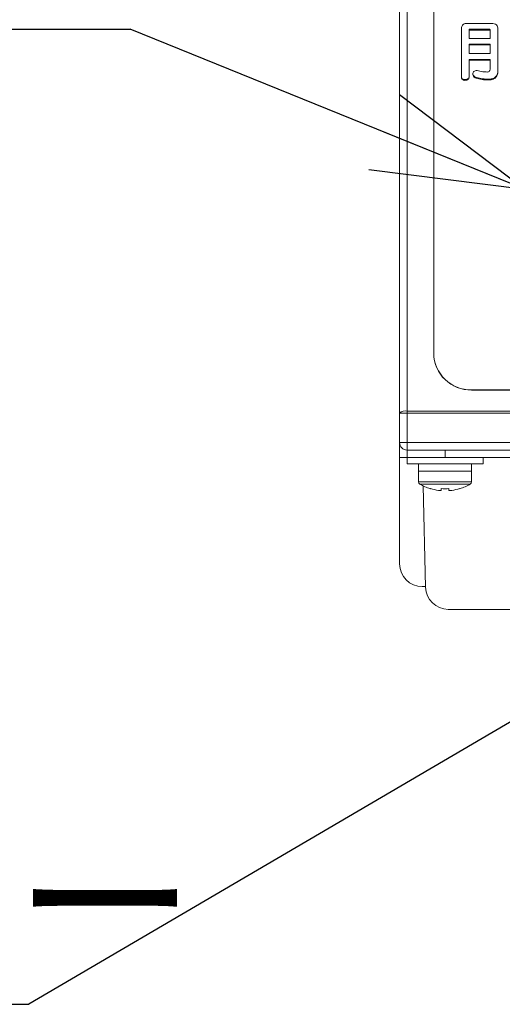
# Model space of a CAD drawing. Units: millimetres. Extents: x 16 to 417, y 14 to 283.
# Drawn here: x 62 to 75, y 88 to 114 of the extents above; entities that cross this region are included whole.
import ezdxf

# ---------------------------------------------------------------- set-up
doc = ezdxf.new("R2010")
doc.units = ezdxf.units.MM
doc.layers.add('SUNPOU', color=7, linetype='Continuous')
doc.styles.add('SLDTEXTSTYLE0', font='TXT', dxfattribs={"width": 0.7, "bigfont": 'bigfont'})
doc.styles.get("Standard").update_dxf_attribs({"font": 'txt', "bigfont": 'bigfont'})
doc.dimstyles.new('SLDDIMSTYLE1', dxfattribs={"dimtxt": 0.18, "dimasz": 4, "dimexe": 0, "dimexo": 0.0625, "dimgap": 0, "dimtad": 0, "dimtih": 1, "dimtoh": 1, "dimdec": 0, "dimrnd": 1e-09, "dimzin": 0, "dimdsep": 46, "dimtxsty": 'Standard', "dimblk1": 'OPEN30', "dimblk2": 'OPEN30', "dimsah": 1, "dimcen": 0.09, "dimadec": 0, "dimazin": 0, "dimtfac": 4, "dimtdec": 0, "dimtofl": 0, "dimtmove": 0, "dimatfit": 3, "dimldrblk": 'OPEN30', "dimfxl": 1, "dimfrac": 2, "dimtolj": 1, "dimtzin": 0, "dimarcsym": 0})

# ---------------------------------------------------------------- blocks, each defined once
blk = doc.blocks.new('SW_NOTE_1')
at = {"layer": 'SUNPOU', "color": 0}
blk.add_line((-32.696, 0), (0, 0), dxfattribs=at)
blk = doc.blocks.new('_OPEN30')
at = {"color": 0, "linetype": 'ByBlock', "lineweight": -2}
for p, q in [((-1, 0.267949), (0, 0)), ((0, 0), (-1, -0.267949)), ((0, 0), (-1, 0))]:
    blk.add_line(p, q, dxfattribs=at)
blk = doc.blocks.new('SW_NOTE_2')
at = {"layer": 'SUNPOU', "color": 0}
blk.add_line((-28.623, 0), (0, 0), dxfattribs=at)
at = {"layer": 'SUNPOU', "color": 0, "insert": (-29.02, 4.472), "char_height": 3.5, "attachment_point": 1, "style": 'SLDTEXTSTYLE0'}
blk.add_mtext('吸気フィルター', dxfattribs=at)

msp = doc.modelspace()

# ---------------------------------------------------------------- linework, layer by layer
at = {"color": 7, "linetype": 'Continuous', "lineweight": 15}
for p, q in [((72.5024, 129.7044), (72.5024, 103.878)), ((73.4024, 116.0807), (73.4024, 105.4556)), ((74.1316, 112.763), (74.1316, 114.0066)), ((74.2817, 114.1474), (74.9254, 114.1474)), ((74.3371, 113.97), (74.3371, 113.7544)), ((74.8686, 113.9932), (74.3385, 113.9932)), ((74.3385, 113.9932), (74.3385, 113.973)), ((74.3385, 113.973), (74.8686, 113.973)), ((74.8686, 113.9932), (74.8686, 113.973)), ((74.889, 113.7544), (74.889, 113.97)), ((75.0944, 114.0066), (75.0944, 112.9093)), ((74.3371, 113.7544), (74.889, 113.7544)), ((74.889, 113.6001), (74.3371, 113.6001)), ((74.3371, 113.6001), (74.3371, 113.352)), ((74.3371, 113.5799), (74.889, 113.5799)), ((74.889, 113.352), (74.889, 113.6001)), ((74.3371, 113.352), (74.889, 113.352)), ((74.889, 113.1978), (74.3371, 113.1978)), ((74.3371, 113.1978), (74.3371, 112.763)), ((74.3371, 113.1776), (74.889, 113.1776)), ((74.889, 112.9459), (74.889, 113.1978)), ((75.0944, 112.9093), (75.0944, 112.8891)), ((74.1316, 112.763), (74.1316, 112.7428)), ((74.2249, 112.6677), (74.2249, 112.6476)), ((74.3371, 112.763), (74.3371, 112.7428)), ((74.4357, 112.8271), (74.4357, 112.8019)), ((74.4989, 112.7337), (74.4989, 112.7135)), ((74.8308, 112.6767), (74.8308, 112.6565)), ((73.4024, 105.4556), (73.4024, 105.4499)), ((74.4024, 104.4896), (116.0024, 104.4896)), ((74.4024, 104.4896), (74.4024, 104.4839)), ((74.4024, 104.4839), (116.0024, 104.4839)), ((72.5024, 103.878), (72.7024, 103.878)), ((72.5024, 103.878), (72.5024, 103.1044)), ((72.7024, 103.9298), (72.7024, 103.878)), ((72.7024, 103.9298), (117.7024, 103.9298)), ((117.7024, 103.878), (72.7024, 103.878)), ((72.7024, 103.1044), (72.7024, 103.878)), ((72.5024, 103.1044), (72.7024, 103.1044)), ((72.5024, 103.1044), (72.5024, 102.7044)), ((72.7024, 103.1044), (72.7024, 102.9044)), ((72.7024, 103.1044), (117.7024, 103.1044)), ((117.7024, 102.9044), (72.7024, 102.9044)), ((72.7024, 102.9044), (72.7024, 102.7044)), ((73.7024, 102.7044), (73.7024, 102.9044)), ((72.5024, 102.7044), (72.5024, 99.9044)), ((72.5024, 102.7044), (72.7024, 102.7044)), ((72.7024, 102.7044), (72.7024, 102.5444)), ((72.7024, 102.7044), (73.7024, 102.7044)), ((72.7024, 102.5444), (74.7024, 102.5444)), ((73.0024, 102.5444), (73.0024, 102.3444)), ((73.7024, 102.7044), (116.7024, 102.7044)), ((74.4024, 102.3444), (74.4024, 102.5444)), ((74.7024, 102.5444), (74.7024, 102.7044)), ((73.0024, 102.3444), (73.0024, 102.0691)), ((74.4024, 102.0691), (74.4024, 102.3444)), ((73.121, 101.9617), (73.1878, 99.2894)), ((73.3123, 101.8843), (73.3141, 101.888)), ((73.5994, 101.8401), (73.5288, 101.8401)), ((73.5994, 101.888), (73.5994, 101.8401)), ((73.8054, 101.8401), (73.8054, 101.888)), ((73.876, 101.8401), (73.8054, 101.8401)), ((74.0907, 101.888), (74.0925, 101.8843)), ((73.1874, 99.3044), (73.1024, 99.3044)), ((76.2024, 98.7044), (73.7876, 98.7044))]:
    msp.add_line(p, q, dxfattribs=at)
at = {"color": 8, "linetype": 'Continuous', "lineweight": 15}
for p, q in [((72.7024, 103.9298), (72.7024, 129.7044)), ((74.4024, 102.3444), (73.0024, 102.3444)), ((73.7024, 102.0691), (73.0024, 102.0691)), ((73.7024, 102.0072), (73.0376, 102.0072)), ((74.4024, 102.0691), (73.7024, 102.0691)), ((74.3672, 102.0072), (73.7024, 102.0072))]:
    msp.add_line(p, q, dxfattribs=at)
at = {"color": 7, "linetype": 'Continuous', "lineweight": 15}
for centre, radius, start, end in [((74.3857, 105.4729), 0.9834, 181.01019, 270.97576), ((74.3857, 105.4672), 0.9834, 181.01019, 270.97576), ((72.6557, 103.6978), 0.2367, 78.63095, 130.39069), ((72.7024, 103.1044), 0.2, 180, 270), ((73.0744, 102.0691), 0.072, 180, 239.24283), ((73.7024, 103.1244), 1.3, 239.24283, 252.53659), ((73.7024, 103.1244), 1.3, 287.46341, 300.75717), ((74.3304, 102.0691), 0.072, 300.75717, 0), ((73.7024, 103.1244), 1.2959, 252.56533, 262.30324), ((73.7024, 103.3184), 1.4341, 265.88122, 274.11878), ((73.7024, 103.1244), 1.2959, 277.69676, 287.43467), ((73.1024, 99.9044), 0.6, 180, 270), ((73.7876, 99.3044), 0.6, 181.4321, 270)]:
    msp.add_arc(centre, radius, start, end, dxfattribs=at)
for points, knots in [([(74.1316, 114.0066), (74.1328, 114.0284), (74.1352, 114.0719), (74.1742, 114.1239), (74.2289, 114.1453), (74.2641, 114.1467), (74.2817, 114.1474)], [0, 0, 0, 0, 0.280698, 0.5587519, 0.7789903, 1, 1, 1, 1]), ([(74.3385, 113.9932), (74.3379, 113.9889), (74.3368, 113.9812), (74.337, 113.9735), (74.3371, 113.97)], [0, 0, 0, 0, 0.55796599, 1, 1, 1, 1]), ([(74.3371, 113.9556), (74.3371, 113.9581), (74.3371, 113.9639), (74.338, 113.9696), (74.3385, 113.973)], [0, 0, 0, 0, 0.4156952, 1, 1, 1, 1]), ([(74.889, 113.97), (74.8887, 113.9733), (74.8883, 113.9797), (74.8844, 113.9883), (74.8766, 113.9928), (74.8713, 113.993), (74.8686, 113.9932)], [0, 0, 0, 0, 0.2802469, 0.5593627, 0.7791597, 1, 1, 1, 1]), ([(74.8686, 113.973), (74.872, 113.9728), (74.8788, 113.9724), (74.8881, 113.9635), (74.8886, 113.9551), (74.889, 113.9499)], [0, 0, 0, 0, 0.2805983, 0.5596452, 1, 1, 1, 1]), ([(74.9254, 114.1474), (74.9493, 114.1465), (74.9968, 114.1446), (75.0592, 114.1145), (75.0911, 114.061), (75.0933, 114.0248), (75.0944, 114.0066)], [0, 0, 0, 0, 0.2809209, 0.5597487, 0.7794939, 1, 1, 1, 1]), ([(74.4399, 112.8524), (74.4458, 112.8628), (74.4576, 112.8838), (74.4975, 112.906), (74.5294, 112.904), (74.5489, 112.9027)], [0, 0, 0, 0, 0.28015399, 0.55977795, 1, 1, 1, 1]), ([(74.5489, 112.9027), (74.5974, 112.8917), (74.6839, 112.8719), (74.7728, 112.8686), (74.8118, 112.8672)], [0, 0, 0, 0, 0.5600267, 1, 1, 1, 1]), ([(74.8118, 112.8672), (74.824, 112.8678), (74.8482, 112.8691), (74.8765, 112.8901), (74.888, 112.9185), (74.8887, 112.9367), (74.889, 112.9459)], [0, 0, 0, 0, 0.2806922, 0.5587372, 0.7789776, 1, 1, 1, 1]), ([(75.0944, 112.9093), (75.092, 112.872), (75.0872, 112.7978), (75.0149, 112.7128), (74.9207, 112.6807), (74.8608, 112.678), (74.8308, 112.6767)], [0, 0, 0, 0, 0.2805267, 0.5581899, 0.7786608, 1, 1, 1, 1]), ([(74.8308, 112.6565), (74.869, 112.6583), (74.9452, 112.6618), (75.0434, 112.7144), (75.0895, 112.8021), (75.0928, 112.8601), (75.0944, 112.8891)], [0, 0, 0, 0, 0.2810034, 0.5594747, 0.7791629, 1, 1, 1, 1]), ([(74.2249, 112.6677), (74.2102, 112.6686), (74.181, 112.6702), (74.1469, 112.6956), (74.1329, 112.7299), (74.1321, 112.7519), (74.1316, 112.763)], [0, 0, 0, 0, 0.28043673, 0.55823677, 0.77875836, 1, 1, 1, 1]), ([(74.1316, 112.7428), (74.1323, 112.7287), (74.1336, 112.7006), (74.1558, 112.6653), (74.1906, 112.6491), (74.2134, 112.6481), (74.2249, 112.6476)], [0, 0, 0, 0, 0.2807065, 0.5591061, 0.7792292, 1, 1, 1, 1]), ([(74.3371, 112.763), (74.3359, 112.7474), (74.3337, 112.7164), (74.2928, 112.6719), (74.2507, 112.6693), (74.2249, 112.6677)], [0, 0, 0, 0, 0.28150979, 0.56010887, 1, 1, 1, 1]), ([(74.2249, 112.6476), (74.2408, 112.6482), (74.2727, 112.6496), (74.3144, 112.6702), (74.3348, 112.7064), (74.3363, 112.7307), (74.3371, 112.7428)], [0, 0, 0, 0, 0.2807714, 0.5596387, 0.7794161, 1, 1, 1, 1]), ([(74.4989, 112.7337), (74.4875, 112.7412), (74.4646, 112.7562), (74.4415, 112.7871), (74.4335, 112.8214), (74.4378, 112.842), (74.4399, 112.8524)], [0, 0, 0, 0, 0.2805038, 0.5598219, 0.7798161, 1, 1, 1, 1]), ([(74.4376, 112.8043), (74.4371, 112.8004), (74.4348, 112.7832), (74.4525, 112.7458), (74.4813, 112.7257), (74.4989, 112.7135)], [0, 0, 0, 0, 0.1034133, 0.4520436, 1, 1, 1, 1]), ([(74.8308, 112.6767), (74.7675, 112.6805), (74.6545, 112.6872), (74.5464, 112.7194), (74.4989, 112.7337)], [0, 0, 0, 0, 0.5597612, 1, 1, 1, 1]), ([(74.4989, 112.7135), (74.5596, 112.6957), (74.668, 112.6641), (74.781, 112.6588), (74.8308, 112.6565)], [0, 0, 0, 0, 0.5600318, 1, 1, 1, 1])]:
    msp.add_open_spline(points, degree=3, knots=knots, dxfattribs=at)

# ---------------------------------------------------------------- block references
for name, p in [('SW_NOTE_1', (65.4007, 113.9946)), ('SW_NOTE_2', (62.725, 88.2957))]:
    msp.add_blockref(name, p)

# ---------------------------------------------------------------- leaders
for points in [[(75.8032, 109.7737), (65.4007, 113.9946)], [(85.7635, 101.8043), (62.725, 88.2957)]]:
    msp.add_leader(points, dimstyle='SLDDIMSTYLE1')

doc.saveas('drawing.dxf')
